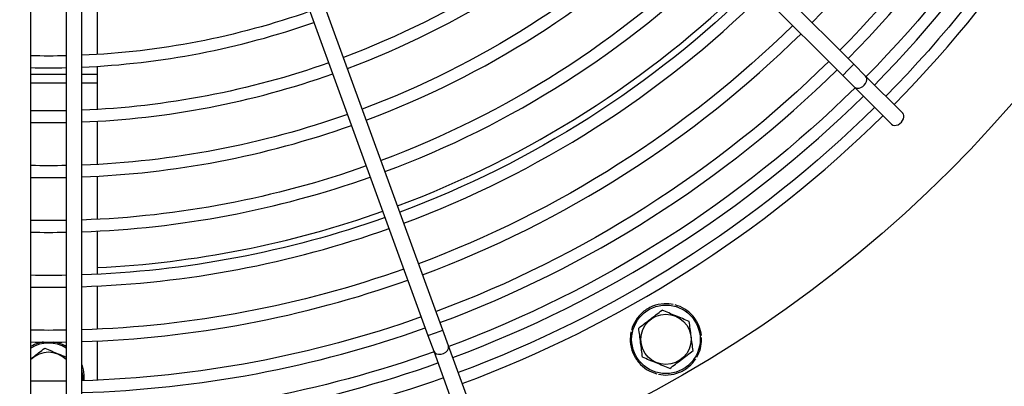
# Model space of a CAD drawing. Extents: x 0 to 6600, y 0 to 2898.
# Drawn here: x 1417 to 1668, y 568 to 661 of the extents above; entities that cross this region are included whole.
import ezdxf

# ---------------------------------------------------------------- set-up
doc = ezdxf.new("R2010")
doc.units = 0
doc.layers.get('0').update_dxf_attribs({"linetype": 'CONTINUOUS'})

msp = doc.modelspace()

# ---------------------------------------------------------------- linework, layer by layer
at = {"linetype": 'CONTINUOUS'}
for p, q in [((1419.57, 564.08), (1419.57, 856.11)), ((1428.57, 843.11), (1428.57, 564.08)), ((1432.57, 564.08), (1432.57, 843.11)), ((1629.5, 650), (1520.94, 758.56)), ((1518.11, 755.73), (1626.67, 647.17)), ((1524.63, 582.16), (1472.12, 726.43)), ((1468.36, 725.06), (1520.87, 580.79)), ((1436.57, 652.5), (1436.57, 663.52)), ((1436.57, 647.44), (1436.57, 649.49)), ((1628.09, 648.59), (1626.67, 647.17)), ((1629.5, 650), (1628.09, 648.59)), ((1632.5, 647), (1629.5, 650)), ((1419.57, 647.44), (1428.57, 647.44)), ((1432.57, 647.44), (1436.57, 647.44)), ((1436.57, 645.23), (1436.57, 647.44)), ((1626.67, 647.17), (1629.67, 644.17)), ((1641.97, 637.53), (1632.5, 647)), ((1419.57, 645.23), (1428.57, 645.23)), ((1432.57, 645.23), (1436.57, 645.23)), ((1436.57, 638.47), (1436.57, 645.23)), ((1629.67, 644.17), (1639.14, 634.7)), ((1436.57, 624.45), (1436.57, 635.47)), ((1436.57, 610.43), (1436.57, 621.44)), ((1436.57, 596.41), (1436.57, 607.42)), ((1436.57, 582.4), (1436.57, 593.41)), ((1520.87, 580.79), (1522.75, 581.48)), ((1520.87, 580.79), (1522.32, 576.81)), ((1522.75, 581.48), (1524.63, 582.16)), ((1526.08, 578.18), (1524.63, 582.16)), ((1436.57, 569.38), (1436.57, 579.39)), ((1530.66, 565.59), (1526.08, 578.18)), ((1522.32, 576.81), (1526.9, 564.23))]:
    msp.add_line(p, q, dxfattribs=at)
for centre, radius in [((1424.07, 852.61), 325), ((1581.57, 579.81), 8.74), ((1581.57, 579.81), 6.4)]:
    msp.add_circle(centre, radius, dxfattribs=at)
for centre, radius, start, end in [((1424.07, 852.61), 273.5, 315.4162, 339.5756), ((1424.07, 852.61), 286.5, 315.3994, 339.5981), ((1424.07, 852.61), 295.99, 315.3825, 339.6094), ((1424.07, 852.61), 303.06, 315.3769, 339.6206), ((1424.07, 852.61), 217.5, 290.5256, 314.4712), ((1424.07, 852.61), 231.5, 290.4919, 314.4994), ((1424.07, 852.61), 245.5, 290.4637, 314.5331), ((1424.07, 852.61), 254.8, 290.4469, 314.55), ((1424.07, 852.61), 259.5, 290.4413, 314.5556), ((1424.07, 852.61), 203.5, 272.3906, 289.4344), ((1424.07, 852.61), 273.5, 290.4188, 314.5781), ((1424.07, 852.61), 203.5, 268.7288, 271.2656), ((1424.07, 852.61), 286.5, 290.3962, 314.595), ((1424.07, 852.61), 217.5, 272.2388, 289.4681), ((1424.07, 852.61), 295.99, 290.385, 314.6119), ((1424.07, 852.61), 303.06, 290.3737, 314.6175), ((1424.07, 852.61), 217.5, 268.8131, 271.1812), ((1424.07, 852.61), 231.5, 272.1037, 289.5019), ((1424.07, 852.61), 231.5, 268.8806, 271.1137), ((1424.07, 852.61), 245.5, 271.98, 289.53), ((1424.07, 852.61), 254.8, 272.8069, 289.5469), ((1424.07, 852.61), 259.5, 271.8731, 289.5581), ((1424.07, 852.61), 245.5, 268.9481, 271.0462), ((1424.07, 852.61), 259.5, 269.0044, 270.99), ((1424.07, 852.61), 273.5, 271.7775, 289.5806), ((1581.57, 579.81), 9.1, 111.8477, 130.5365), ((1581.57, 579.81), 9.1, 93.0051, 111.8477), ((1581.57, 579.81), 9.1, 78.0175, 93.0051), ((1581.57, 579.81), 9.1, 58.2636, 74.9967), ((1581.57, 579.81), 9.1, 130.5365, 147.8523), ((1581.57, 579.81), 9.1, 40.4195, 58.2636), ((1581.57, 579.81), 9.1, 21.3464, 40.4195), ((1581.57, 579.81), 9.1, 147.8523, 164.9939), ((1581.57, 579.81), 9.1, 6.0287, 21.3464), ((1424.07, 852.61), 286.5, 271.6987, 289.5975), ((1581.57, 579.81), 9.1, 168.0161, 183.0342), ((1581.57, 579.81), 9.1, 0, 2.9955), ((1424.07, 852.61), 273.5, 269.055, 270.9394), ((1424.07, 570.11), 8.74, 59.0006, 121.005), ((1424.07, 570.11), 9.1, 106.5024, 119.637), ((1424.07, 570.11), 9.1, 98.3644, 106.5024), ((1424.07, 570.11), 9.1, 69.0211, 81.6356), ((1424.07, 570.11), 9.1, 60.3629, 69.0211), ((1581.57, 579.81), 9.1, 183.0342, 202.2294), ((1581.57, 579.81), 9.1, 345.1297, 0), ((1424.07, 570.11), 6.4, 45.3263, 134.6794), ((1581.57, 579.81), 9.1, 202.2294, 220.4643), ((1581.57, 579.81), 9.1, 330.015, 345.1297), ((1424.07, 852.61), 295.99, 271.6425, 289.6087), ((1424.07, 570.11), 9.1, 16.4986, 20.9222), ((1581.57, 579.81), 9.1, 220.4643, 237.3049), ((1581.57, 579.81), 9.1, 292.4633, 310.194), ((1581.57, 579.81), 9.1, 310.194, 326.9953), ((1424.07, 570.11), 8.74, 360, 13.365), ((1424.07, 570.11), 9.1, 0, 16.4986), ((1581.57, 579.81), 9.1, 237.3049, 254.9972), ((1581.57, 579.81), 9.1, 258.037, 273.5007), ((1581.57, 579.81), 9.1, 273.5007, 292.4633), ((1424.07, 570.11), 8.74, 354.3019, 360), ((1424.07, 570.11), 9.1, 354.6075, 357.1804)]:
    msp.add_arc(centre, radius, start, end, dxfattribs=at)
at = {"linetype": 'CONTINUOUS', "extrusion": (0, 0, -1)}
for radius, start, end in [(283.5, 200.4019, 224.595), (292.99, 200.3906, 224.6063), (300.06, 200.3794, 224.6175), (214.5, 225.5288, 249.4631), (228.5, 225.5006, 249.4969), (242.5, 225.4725, 249.525), (256.5, 225.4444, 249.5531), (200.5, 250.5712, 267.57), (270.5, 225.4219, 249.5756), (200.5, 268.7119, 271.2825), (283.5, 225.3994, 249.5925), (214.5, 250.5319, 267.7275), (292.99, 225.3881, 249.6038), (214.5, 268.7962, 271.1981), (300.06, 225.3769, 249.615), (228.5, 250.4981, 267.8681), (228.5, 268.8694, 271.125), (242.5, 250.47, 267.9862), (256.5, 250.4419, 268.0987), (242.5, 268.9312, 271.0631), (256.5, 268.9931, 271.0013), (270.5, 250.4194, 268.1944), (283.5, 250.4025, 268.2788), (270.5, 269.0438, 270.9506), (292.99, 250.3856, 268.335), (283.5, 269.0888, 270.9056), (300.06, 250.38, 268.3744)]:
    msp.add_arc((-1424.07, 852.61), radius, start, end, dxfattribs=at)
at = {"linetype": 'CONTINUOUS'}
for centre, major_axis, start_param, end_param in [((1631.09, 645.59), (-1.41, -1.41), 0, 2.186276), ((1631.09, 645.59), (-1.41, -1.41), 2.186276, 3.141615), ((1640.55, 636.12), (-1.41, -1.41), 0, 2.186276), ((1640.55, 636.12), (-1.41, -1.41), 2.186276, 3.141615), ((1524.2, 577.49), (-1.88, -0.68), 2.666229, 3.14169), ((1524.2, 577.49), (-1.88, -0.68), 0, 2.666229)]:
    msp.add_ellipse(centre, major_axis=major_axis, ratio=0.707107, start_param=start_param, end_param=end_param, dxfattribs=at)
for points, knots in [([(1574.63, 582.68), (1575.6, 583.43), (1576.6, 584.2), (1578.62, 585.74), (1579.63, 586.51), (1580.59, 587.25)], [0, 0, 0, 0, 0.5, 0.5, 1, 1, 1, 1]), ([(1587.52, 584.38), (1586.39, 584.85), (1585.24, 585.32), (1582.88, 586.3), (1581.72, 586.78), (1580.59, 587.25)], [0, 0, 0, 0, 0.5, 0.5, 1, 1, 1, 1]), ([(1588.5, 576.93), (1588.34, 578.15), (1588.18, 579.38), (1587.84, 581.91), (1587.68, 583.16), (1587.52, 584.38)], [0, 0, 0, 0, 0.5, 0.5, 1, 1, 1, 1]), ([(1575.61, 575.24), (1575.45, 576.46), (1575.29, 577.69), (1574.96, 580.22), (1574.79, 581.47), (1574.63, 582.68)], [0, 0, 0, 0, 0.5, 0.5, 1, 1, 1, 1]), ([(1419.55, 574.83), (1419.73, 574.98), (1419.92, 575.12), (1421.12, 576.04), (1422.11, 576.8), (1423.09, 577.55)], [0, 0, 0, 0, 0.155619, 0.155619, 1, 1, 1, 1]), ([(1423.09, 577.55), (1424.22, 577.08), (1425.38, 576.6), (1427.24, 575.83), (1427.91, 575.55), (1428.58, 575.27)], [0, 0, 0, 0, 0.633256, 0.633256, 1, 1, 1, 1]), ([(1582.54, 572.37), (1581.41, 572.84), (1580.26, 573.31), (1577.9, 574.29), (1576.74, 574.77), (1575.61, 575.24)], [0, 0, 0, 0, 0.5, 0.5, 1, 1, 1, 1]), ([(1582.54, 572.37), (1583.51, 573.11), (1584.51, 573.88), (1586.53, 575.42), (1587.54, 576.2), (1588.5, 576.93)], [0, 0, 0, 0, 0.5, 0.5, 1, 1, 1, 1])]:
    msp.add_open_spline(points, degree=3, knots=knots, dxfattribs=at)
msp.add_open_spline([(1433.15, 569.63), (1433.16, 569.91), (1433.15, 570.18), (1433.11, 570.45)], degree=3, dxfattribs=at)

doc.saveas('drawing.dxf')
